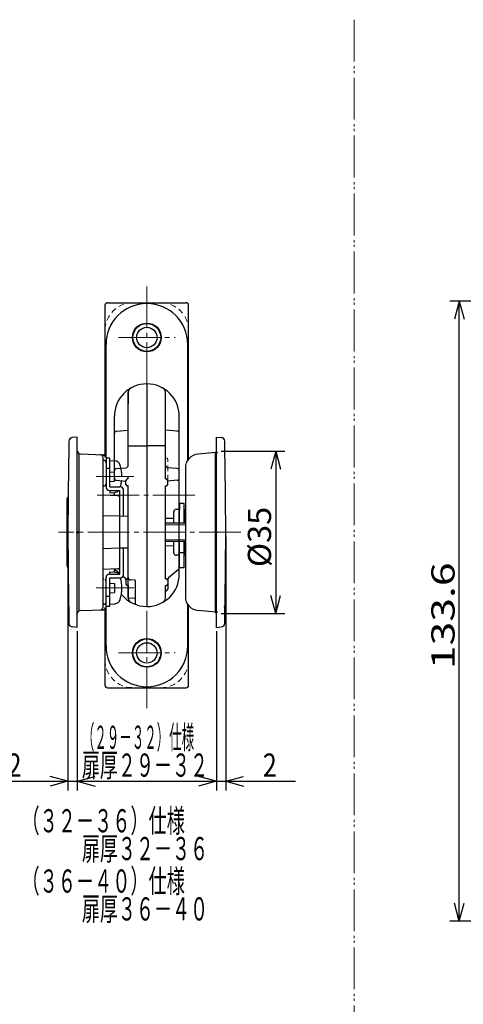
# Model space of a CAD drawing. Extents: x -391 to 391, y -277 to 277.
# Drawn here: x -42 to 54, y -47 to 165 of the extents above; entities that cross this region are included whole.
import ezdxf
from ezdxf.enums import TextEntityAlignment as Align

# ---------------------------------------------------------------- set-up
doc = ezdxf.new("R2010")
doc.units = 0
doc.header["$MEASUREMENT"] = 0
for name, pattern in [('CENTER', [12, 9, -1, 1, -1]), ('DASHED', [2, 1.2, -0.8]), ('PHANTOM', [12.5, 9, -1, 0.5, -0.5, 0.5, -1])]:
    doc.linetypes.add(name, pattern=pattern)
for name, color, linetype in [('1', 2, 'CONTINUOUS'), ('2', 3, 'CONTINUOUS'), ('4', 1, 'CONTINUOUS')]:
    doc.layers.add(name, color=color, linetype=linetype)
doc.styles.get("Standard").update_dxf_attribs({"font": 'txt', "bigfont": 'BIGFONT'})
doc.dimstyles.get("Standard").update_dxf_attribs({"dimscale": 2, "dimtxt": 2.5, "dimasz": 2, "dimexe": 2, "dimexo": 0.5, "dimgap": 0.5, "dimtad": 1, "dimzin": 0, "dimdsep": 46, "dimtxsty": 'STANDARD', "dimcen": 0.09, "dimadec": 0, "dimazin": 0, "dimtfac": 1, "dimtdec": 4, "dimtofl": 0, "dimtmove": 0, "dimatfit": 3, "dimfxl": 1, "dimtolj": 1, "dimtzin": 0, "dimarcsym": 0})

# ---------------------------------------------------------------- blocks, each defined once
blk = doc.blocks.new('*D4')
at = {"layer": '2', "lineweight": 25}
for p, q in [((82.904602, 104.663969), (50.821548, 104.663969)), ((52.821548, 104.663969), (51.786272, 100.800266)), ((52.821548, -28.936027), (52.821548, 104.663969)), ((52.821548, 104.663969), (53.856825, 100.800266)), ((52.821548, -28.936027), (51.786272, -25.072324)), ((52.821548, -28.936027), (53.856825, -25.072324)), ((82.904602, -28.936027), (50.821548, -28.936027))]:
    blk.add_line(p, q, dxfattribs=at)
at = {"layer": '2', "lineweight": 18, "width": 2}
blk.add_text('133.6', height=5, rotation=90, dxfattribs=at).set_placement((51.821548, 25.363971), (51.821548, 48.363971), align=Align.FIT)
blk = doc.blocks.new('*D28')
at = {"layer": '2', "lineweight": 25}
for p, q in [((1.502447, 72.364309), (15.267632, 72.364309)), ((13.267632, 72.364309), (12.232356, 68.500606)), ((13.267632, 72.364309), (14.302909, 68.500606)), ((13.267632, 72.364309), (13.267632, 37.363526)), ((13.267632, 37.363526), (12.232356, 41.227229)), ((13.267632, 37.363526), (14.302909, 41.227229)), ((1.502447, 37.363526), (15.267632, 37.363526))]:
    blk.add_line(p, q, dxfattribs=at)
at = {"layer": '2', "lineweight": 18, "width": 2}
blk.add_text('%%c35', height=5, rotation=90, dxfattribs=at).set_placement((12.267632, 47.363917), (12.267632, 60.363917), align=Align.FIT)
blk = doc.blocks.new('*D29')
at = {"layer": '2', "lineweight": 25}
for p, q in [((2.502447, 53.863917), (2.502447, -0.819915)), ((0.502447, 33.568545), (0.502447, -0.819915)), ((0.502447, 1.180085), (-3.361256, 2.215361)), ((2.502447, 1.180085), (6.366151, 2.215361)), ((-9.497553, 1.180085), (17.502447, 1.180085)), ((0.502447, 1.180085), (-3.361256, 0.144808)), ((2.502447, 1.180085), (6.366151, 0.144808))]:
    blk.add_line(p, q, dxfattribs=at)
at = {"layer": '2', "lineweight": 18, "width": 2}
blk.add_text('2', height=5, dxfattribs=at).set_placement((10.502447, 2.180085), (13.502447, 2.180085), align=Align.FIT)
blk = doc.blocks.new('*D30')
at = {"layer": '2', "lineweight": 25}
for p, q in [((-31.498005, 53.863917), (-31.498005, -0.819915)), ((-29.498005, 33.568545), (-29.498005, -0.819915)), ((-31.498005, 1.180085), (-35.361709, 2.215361)), ((-29.498005, 1.180085), (-25.634302, 2.215361)), ((-46.498005, 1.180085), (-19.498005, 1.180085)), ((-31.498005, 1.180085), (-35.361709, 0.144808)), ((-29.498005, 1.180085), (-25.634302, 0.144808))]:
    blk.add_line(p, q, dxfattribs=at)
at = {"layer": '2', "lineweight": 18, "width": 2}
blk.add_text('2', height=5, dxfattribs=at).set_placement((-44.498005, 2.180085), (-41.498005, 2.180085), align=Align.FIT)
blk = doc.blocks.new('*D42')
at = {"layer": '2', "lineweight": 25}
for p, q in [((-29.498005, 33.568545), (-29.498005, -0.819915)), ((0.502447, 33.568545), (0.502447, -0.819915)), ((-29.498005, 1.180085), (-25.634302, 2.215361)), ((0.502447, 1.180085), (-3.361256, 2.215361)), ((-29.498005, 1.180085), (-25.634302, 0.144808)), ((-29.498005, 1.180085), (0.502447, 1.180085)), ((0.502447, 1.180085), (-3.361256, 0.144808))]:
    blk.add_line(p, q, dxfattribs=at)

msp = doc.modelspace()

# ---------------------------------------------------------------- linework, layer by layer
at = {"layer": '1', "linetype": 'CENTER', "lineweight": 18}
for p, q in [((-14.497779, 86.864002), (-14.497779, 108.517096)), ((-20.597775, 96.864003), (-8.397783, 96.864003)), ((-25.172313, 62.863995), (-3.88573, 62.863995)), ((-14.497779, 16.935187), (-14.497779, 38.863983)), ((-20.597775, 28.863971), (-8.397783, 28.863971))]:
    msp.add_line(p, q, dxfattribs=at)
at = {"layer": '1', "lineweight": 25}
for p, q in [((-22.997779, 104.363991), (-5.997779, 104.363991)), ((-23.497779, 71.085006), (-23.497779, 103.863991)), ((-5.497779, 70.654886), (-5.497779, 103.863991)), ((-23.297779, 70.921074), (-23.297779, 95.363991)), ((-5.697779, 70.387062), (-5.697779, 95.363991)), ((-18.497779, 69.286344), (-18.497779, 85.060155)), ((-18.497735, 85.164015), (-18.497735, 82.564015)), ((-14.497779, 86.864002), (-14.497779, 38.863983)), ((-10.497779, 66.363939), (-10.497779, 85.060155)), ((-18.497779, 78.698859), (-18.497779, 81.029018)), ((-21.497779, 66.58457), (-21.497779, 79.864002)), ((-7.497779, 45.863983), (-7.497779, 79.864002)), ((-21.041357, 76.641404), (-18.497779, 76.863939)), ((-7.954201, 76.641404), (-10.497779, 76.863939)), ((-18.497779, 73.485323), (-14.497779, 73.485323)), ((-10.497779, 73.485323), (-14.497779, 73.485323)), ((-21.041357, 68.605644), (-18.954201, 68.788247)), ((-7.954201, 68.605644), (-10.041357, 68.788247)), ((-21.041357, 66.086473), (-18.997779, 65.907683)), ((-18.997779, 65.171055), (-18.997779, 66.056721)), ((-18.497779, 66.363888), (-18.708249, 66.356538)), ((-18.497779, 66.363888), (-18.497779, 66.863939)), ((-10.497779, 66.363939), (-10.287309, 66.356589)), ((-7.954201, 66.086473), (-9.997779, 65.907683)), ((-9.997779, 65.907683), (-9.997779, 66.056772)), ((-9.997779, 65.171106), (-9.997779, 65.907683)), ((-18.497779, 64.863888), (-18.708249, 64.871238)), ((-18.497779, 40.66783), (-18.497779, 64.863888)), ((-10.497779, 64.863939), (-10.287309, 64.871288)), ((-10.497779, 44.863939), (-10.497779, 64.863939)), ((-21.497779, 62.776645), (-21.497779, 63.45138)), ((-21.497779, 46.276497), (-21.497779, 46.951233)), ((-21.319173, 46.817145), (-20.297553, 45.959904)), ((-7.676385, 46.817145), (-9.819173, 45.019133)), ((-19.640032, 45.408179), (-19.176385, 45.019133)), ((-18.997778, 44.636111), (-18.997779, 43.671055)), ((-18.497779, 44.863888), (-18.708249, 44.856538)), ((-16.997779, 44.563988), (-18.015229, 44.599518)), ((-10.497779, 44.863939), (-10.287309, 44.856589)), ((-9.997779, 44.636111), (-9.997779, 42.571106)), ((-18.497779, 43.363888), (-18.708249, 43.371238)), ((-18.497777, 43.413988), (-18.497777, 40.713988)), ((-16.997779, 44.563988), (-16.997779, 39.325634)), ((-10.497779, 43.363939), (-10.287309, 43.371288)), ((-10.497779, 40.66783), (-10.497779, 43.363939)), ((-18.497777, 40.713988), (-16.997779, 40.685863)), ((-10.497779, 42.263939), (-10.287309, 42.271288)), ((-23.497779, 21.863986), (-23.497779, 38.642829)), ((-23.297779, 30.363981), (-23.297779, 38.806761)), ((-5.697779, 30.363981), (-5.697779, 39.340773)), ((-5.497779, 21.863986), (-5.497779, 39.072949)), ((-22.997779, 21.363986), (-5.997779, 21.363986))]:
    msp.add_line(p, q, dxfattribs=at)
at = {"layer": '1', "linetype": 'DASHED', "lineweight": 18}
for p, q in [((-10.497779, 70.863939), (-10.287309, 70.856589)), ((-9.997779, 66.056772), (-9.997779, 70.556772))]:
    msp.add_line(p, q, dxfattribs=at)
at = {"layer": '1', "lineweight": 25}
for centre, radius in [((-14.497779, 96.864003), 3.099996), ((-14.497779, 96.863969), 3), ((-14.497779, 96.863969), 2.2), ((-14.497779, 28.863971), 3.099996), ((-14.497779, 28.863998), 3), ((-14.497779, 28.863998), 2.2)]:
    msp.add_circle(centre, radius, dxfattribs=at)
at = {"layer": '1', "linetype": 'DASHED', "lineweight": 18}
for centre, radius, start, end in [((-17.497779, 98.364002), 6, 90, 180), ((-11.497779, 98.364002), 6, 0, 90), ((-10.297779, 70.556772), 0.3, 360, 88), ((-17.497779, 27.364033), 6, 180, 270), ((-11.497779, 27.364033), 6, 270, 360)]:
    msp.add_arc(centre, radius, start, end, dxfattribs=at)
at = {"layer": '1', "lineweight": 25}
for centre, radius, start, end in [((-22.997779, 103.863991), 0.5, 90, 180), ((-14.497779, 95.363991), 8.8, 0, 180), ((-5.997779, 103.863991), 0.5, 0, 90), ((-14.497779, 79.864002), 7, 90, 180), ((-17.497779, 85.060155), 1, 120, 180), ((-14.497779, 79.864002), 7, 0, 90), ((-11.497779, 85.060155), 1, 0, 60), ((-20.997779, 76.143307), 0.5, 95, 180), ((-7.997779, 76.143307), 0.5, 360, 85), ((-20.997779, 68.107547), 0.5, 95, 180), ((-18.997779, 69.286344), 0.5, 275, 0), ((-9.997779, 69.286344), 0.5, 180, 265), ((-7.997779, 68.107547), 0.5, 0, 85), ((-20.997779, 66.58457), 0.5, 180, 265), ((-18.697779, 66.056721), 0.3, 92, 180), ((-10.297779, 66.056772), 0.3, 360, 88), ((-7.997779, 66.58457), 0.5, 275, 360), ((-18.697779, 65.171055), 0.3, 180, 268), ((-10.297779, 65.171106), 0.3, 272, 360), ((-20.997779, 47.200168), 0.5, 209.559363, 230), ((-7.997779, 47.200168), 0.5, 310, 360), ((-19.497779, 44.636111), 0.5, 0, 50), ((-18.697779, 44.556721), 0.3, 92, 180), ((-17.997779, 45.099214), 0.5, 180, 268), ((-14.497779, 45.863983), 7, 270, 360), ((-10.297779, 44.556772), 0.3, 0, 88), ((-9.497779, 44.636111), 0.5, 130, 180), ((-18.697779, 43.671055), 0.3, 180, 268), ((-10.297779, 43.671106), 0.3, 272, 360), ((-10.297779, 42.571106), 0.3, 272, 360), ((-14.497779, 45.863983), 7, 218.228722, 270), ((-17.497779, 40.66783), 1, 180, 240), ((-11.497779, 40.66783), 1, 300, 360), ((-14.497779, 30.363981), 8.8, 180, 360), ((-22.997779, 21.863986), 0.5, 180, 270), ((-5.997779, 21.863986), 0.5, 270, 360)]:
    msp.add_arc(centre, radius, start, end, dxfattribs=at)
at = {"layer": '2', "linetype": 'PHANTOM', "lineweight": 18}
msp.add_line((30.203411, 165.367875), (30.203411, -175.274764), dxfattribs=at)
at = {"layer": '2', "lineweight": 50}
for p in [(-29.498005, 54.863917), (0.502447, 54.863917)]:
    msp.add_point(p, dxfattribs=at)
at = {"layer": '4', "lineweight": 25}
for p, q in [((-29.497553, 75.363939), (-30.543428, 75.272436)), ((-29.497553, 34.363939), (-29.497553, 75.363939)), ((0.502447, 75.363939), (1.548322, 75.272436)), ((0.502447, 34.363939), (0.502447, 75.363939)), ((-29.497553, 72.363939), (-29.28972, 72.003962)), ((0.502447, 72.363939), (0.320028, 72.047979)), ((-29.151143, 71.754266), (-29.151143, 37.973611)), ((-28.874157, 71.754266), (-23.780103, 71.576378)), ((-24.180281, 71.487571), (-23.7842, 71.476989)), ((-23.997553, 71.101127), (-23.997553, 38.62675)), ((-23.780126, 70.365223), (-23.997553, 70.372805)), ((-23.297553, 71.076683), (-23.297553, 70.863911)), ((-22.497553, 70.863911), (-23.297553, 70.863911)), ((-23.297553, 70.863911), (-23.297553, 64.663883)), ((-22.497553, 64.663883), (-22.497553, 70.863911)), ((-22.497553, 70.363911), (-21.497779, 70.276442)), ((0.320028, 72.047979), (-3.45902, 71.717355)), ((0.320028, 37.679898), (0.320028, 72.047979)), ((-23.297553, 68.662099), (-22.497553, 68.662099)), ((-6.197553, 68.828771), (-6.197553, 40.999106)), ((-22.497553, 67.885974), (-21.497553, 67.851054)), ((-22.497553, 65.841848), (-21.497553, 65.876768)), ((-21.497553, 65.876768), (-21.497553, 67.851054)), ((-23.780103, 64.871532), (-23.997553, 64.863939)), ((-23.897553, 64.863911), (-23.997553, 64.863911)), ((-23.897553, 64.863911), (-23.874796, 64.868225)), ((-23.297553, 65.091411), (-23.383182, 65.091411)), ((-22.497553, 64.663883), (-20.297553, 64.663883)), ((-22.497553, 63.863883), (-20.297553, 63.863883)), ((-22.497553, 63.863883), (-22.497553, 63.363911)), ((-20.297553, 58.313939), (-20.297553, 63.863883)), ((-19.497553, 58.305775), (-19.497553, 63.863883)), ((-31.747553, 62.038942), (-31.747553, 47.688942)), ((-31.747553, 62.038942), (-31.747553, 47.688942)), ((-20.780103, 62.751583), (-23.997553, 62.863939)), ((-22.497553, 63.363911), (-21.378138, 63.461847)), ((-8.542141, 59.671014), (-8.552982, 59.660058)), ((-8.192031, 59.819318), (-7.447553, 59.827237)), ((-7.447553, 61.113939), (-6.447553, 61.113939)), ((-7.447553, 61.113939), (-7.447553, 59.612348)), ((-7.447553, 56.863939), (-7.447553, 59.827237)), ((-6.447553, 56.863939), (-6.447553, 61.113939)), ((-6.247554, 59.613942), (-6.447553, 59.613942)), ((-6.197553, 59.840529), (-6.247554, 59.839998)), ((-6.247554, 56.863939), (-6.247554, 59.839998)), ((-20.297553, 58.313939), (-23.997553, 58.443145)), ((-20.297553, 51.413939), (-20.297553, 58.313939)), ((-18.497779, 58.293941), (-20.297553, 58.313939)), ((-8.697553, 57.813151), (-10.497779, 57.822114)), ((-8.697553, 56.863939), (-8.697553, 59.30839)), ((-6.197779, 56.863939), (-10.497779, 56.863939)), ((-20.297553, 51.413939), (-23.997553, 51.284732)), ((-18.497779, 51.433936), (-20.297553, 51.413939)), ((-20.297553, 45.863883), (-20.297553, 51.413939)), ((-19.497553, 45.863883), (-19.497553, 51.422102)), ((-6.197779, 52.863939), (-10.497779, 52.863939)), ((-8.697779, 51.914725), (-10.497779, 51.905763)), ((-8.697553, 50.419492), (-8.697553, 52.863939)), ((-7.447553, 49.900644), (-7.447553, 52.863939)), ((-6.447553, 47.274821), (-6.447553, 52.863939)), ((-6.247554, 49.887875), (-6.247554, 52.863939)), ((-8.542141, 50.056867), (-8.552982, 50.067823)), ((-7.447553, 49.900644), (-8.192031, 49.908563)), ((-6.447553, 50.408507), (-7.447553, 50.408507)), ((-7.447553, 47.274821), (-7.447553, 50.06235)), ((-6.197553, 50.113942), (-6.447553, 50.113942)), ((-6.197553, 49.887343), (-6.247554, 49.887875)), ((-20.780103, 46.976294), (-23.997553, 46.863939)), ((-7.447553, 47.274821), (-6.447553, 47.274821)), ((-23.897553, 44.863966), (-23.997553, 44.863966)), ((-23.780103, 44.856345), (-23.997553, 44.863939)), ((-23.897553, 44.863966), (-23.874796, 44.859652)), ((-23.297553, 44.636466), (-23.383182, 44.636466)), ((-23.297553, 38.863911), (-23.297553, 45.063883)), ((-22.497553, 45.863994), (-22.497553, 46.363966)), ((-22.497553, 46.363966), (-21.378138, 46.26603)), ((-22.497553, 45.863883), (-20.297553, 45.863883)), ((-22.497553, 45.063883), (-20.297553, 45.063883)), ((-22.497553, 38.863911), (-22.497553, 45.063883)), ((-22.497553, 43.886029), (-21.497553, 43.851109)), ((-21.497553, 43.851109), (-21.497553, 41.876823)), ((-23.297553, 41.065723), (-22.497553, 41.065723)), ((-22.497553, 41.841903), (-21.497553, 41.876823)), ((-24.180281, 38.240307), (-23.7842, 38.250888)), ((-23.780126, 39.362654), (-23.997553, 39.355072)), ((-23.297553, 38.651195), (-23.297553, 38.863911)), ((-22.497553, 38.863911), (-23.297553, 38.863911)), ((-22.497553, 39.363966), (-21.378138, 39.461902)), ((-29.497553, 37.363939), (-29.28972, 37.723915)), ((-28.874157, 37.973611), (-23.780103, 38.151499)), ((0.320028, 37.679898), (-3.45902, 38.010522)), ((0.502447, 37.363939), (0.320028, 37.679898)), ((-29.497553, 34.363939), (-30.543428, 34.455441)), ((0.502447, 34.363939), (1.548322, 34.455441))]:
    msp.add_line(p, q, dxfattribs=at)
at = {"layer": '4', "linetype": 'CENTER', "lineweight": 18}
for p, q in [((-17.297553, 66.863911), (-25.384519, 66.863911)), ((5.777603, 54.863939), (-33.54448, 54.863939)), ((-17.297553, 42.863966), (-25.384519, 42.863966))]:
    msp.add_line(p, q, dxfattribs=at)
at = {"layer": '4', "lineweight": 18}
for p, q in [((-6.197779, 56.463939), (-10.497779, 56.463939)), ((-6.197779, 53.263939), (-10.497779, 53.263939))]:
    msp.add_line(p, q, dxfattribs=at)
at = {"layer": '4', "lineweight": 25}
for centre, radius, start, end in [((828.502447, 54.863939), 860, 178.69209, 181.30791), ((-30.473703, 74.475481), 0.8, 95, 178.69209), ((1.478598, 74.475481), 0.8, 1.30791, 85), ((-857.497553, 54.863939), 860, 358.692092, 1.307911), ((-28.856707, 72.253962), 0.5, 210, 268), ((-24.497553, 71.101127), 0.5, 0, 88), ((-23.797553, 70.977168), 0.5, 0, 88.469693), ((-23.797553, 69.865526), 0.5, 360, 88.002689), ((-23.797553, 71.076683), 0.5, 0, 88), ((-21.49144, 68.970922), 1.3, 15.88085, 85), ((-3.197553, 68.728771), 3, 95, 180), ((-28.897553, 66.863911), 9, 0, 15.88085), ((-28.897553, 66.863911), 9, 345.786812, 354.428514), ((-23.797553, 65.371227), 0.5, 272, 360), ((-22.497553, 64.663883), 0.8, 180, 270), ((-21.49144, 64.7569), 1.3, 275, 316.611937), ((-20.297553, 63.863883), 0.8, 0, 90), ((-31.297553, 62.038942), 0.45, 111.712754, 180), ((-31.297553, 62.038942), 0.45, 111.712754, 180), ((-20.797553, 62.251887), 0.5, 0, 88), ((-8.197553, 59.30839), 0.5, 135.304724, 180), ((-8.186712, 59.319346), 0.5, 90.609449, 135.304724), ((-8.197553, 50.419492), 0.5, 180, 224.695276), ((-8.186712, 50.408535), 0.5, 224.695276, 269.390551), ((-31.297553, 47.688942), 0.45, 180, 248.287236), ((-31.297553, 47.688942), 0.45, 180, 248.287236), ((-20.797553, 47.47599), 0.5, 272, 360), ((-23.797553, 44.35665), 0.5, 360, 53.162506), ((-22.497553, 45.063883), 0.8, 90, 180), ((-21.49144, 44.970977), 1.3, 43.388063, 85), ((-20.297553, 45.863883), 0.8, 270, 360), ((-28.897553, 42.863966), 9, 360, 14.213188), ((-28.897553, 42.863966), 9, 344.11915, 360), ((-21.49144, 40.756955), 1.3, 275, 344.11915), ((-3.197553, 40.999106), 3, 180, 265), ((-24.497553, 38.62675), 0.5, 272, 360), ((-23.797553, 38.75071), 0.5, 271.530307, 358.276233), ((-23.797553, 39.862351), 0.5, 271.997311, 360), ((-23.797553, 38.651195), 0.5, 272, 358.276233), ((-28.856707, 37.473915), 0.5, 92, 150), ((-30.473703, 35.252397), 0.8, 181.30791, 265), ((1.478598, 35.252397), 0.8, 275, 358.69209)]:
    msp.add_arc(centre, radius, start, end, dxfattribs=at)
at = {"layer": '4', "lineweight": 50}
for p in [(0.502447, 72.063939), (2.353597, 38.863939), (0.502447, 37.663939)]:
    msp.add_point(p, dxfattribs=at)

# ---------------------------------------------------------------- texts
at = {"layer": '2', "lineweight": 18}
for s, width, p, p2 in [('（２９－３２）仕様', 0.55, (-28.497779, 8.180085), (-4.297779, 8.180085)), ('扉厚２９－３２', 0.8, (-28.497779, 2.180085), (-1.297779, 2.180085)), ('（３２－３６）仕様', 0.8, (-41.497779, -9.819915), (-6.297779, -9.819915)), ('扉厚３２－３６', 0.8, (-28.497779, -15.819915), (-1.297779, -15.819915)), ('（３６－４０）仕様', 0.8, (-41.497779, -22.819915), (-6.297779, -22.819915)), ('扉厚３６－４０', 0.8, (-28.497779, -28.819915), (-1.297779, -28.819915))]:
    msp.add_text(s, height=5, dxfattribs=dict(at, width=width)).set_placement(p, p2, align=Align.FIT)

# ---------------------------------------------------------------- dimensions: what is measured, and where the dimension line sits
at = {"layer": '2', "lineweight": 25}
for p1, p2, distance, picture, middle in [((83.904602, -28.936027), (83.904602, 104.663969), 31.083054, '*D4', (39.321548, 30.363971)), ((0.502447, 72.364309), (0.502447, 37.363526), 12.765185, '*D28', (4.767632, 52.363917))]:
    dim = msp.add_aligned_dim(p1=p1, p2=p2, distance=distance, dimstyle='Standard', dxfattribs=at)
    dim.commit()
    dim.dimension.update_dxf_attribs({"geometry": picture, "text_midpoint": middle})
for base, p1, p2, picture, middle in [((-29.498005, 1.180085), (-31.498005, 54.863917), (-29.498005, 34.568545), '*D30', (-41.998005, 4.680085)), ((2.502447, 1.180085), (0.502447, 34.568545), (2.502447, 54.863917), '*D29', (13.002447, 4.680085)), ((0.502447, 1.180085), (-29.498005, 34.568545), (0.502447, 34.568545), '*D42', (-14.497779, 3.180085))]:
    dim = msp.add_linear_dim(base=base, p1=p1, p2=p2, dimstyle='Standard', dxfattribs=at)
    dim.commit()
    dim.dimension.update_dxf_attribs({"geometry": picture, "text_midpoint": middle})

doc.saveas('drawing.dxf')
